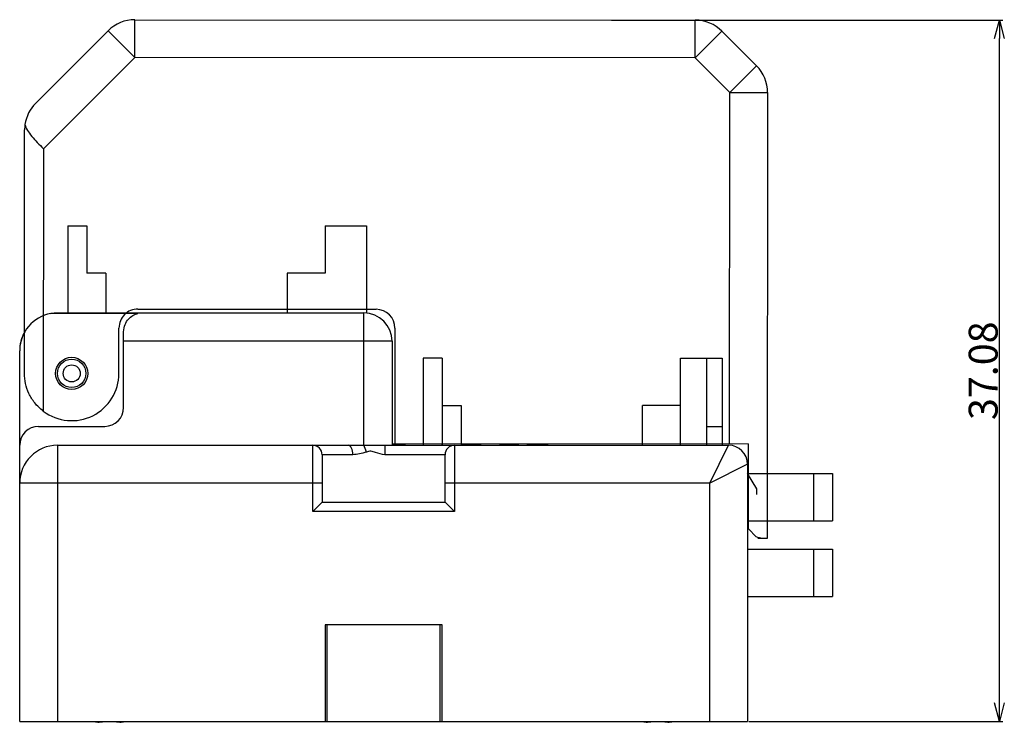
# Model space of a CAD drawing. Extents: x 432 to 686, y 78 to 283.
# Drawn here: x 634 to 686, y 94 to 131 of the extents above; entities that cross this region are included whole.
import ezdxf

# ---------------------------------------------------------------- set-up
doc = ezdxf.new("R2010")
doc.units = 0
doc.header["$LTSCALE"] = 0.1
doc.header["$MEASUREMENT"] = 0
doc.layers.get('0').update_dxf_attribs({"linetype": 'CONTINUOUS'})
doc.layers.get('Defpoints').update_dxf_attribs({"linetype": 'CONTINUOUS', "lineweight": 0})
doc.layers.add('3寸法線', color=5, linetype='CONTINUOUS', lineweight=15)
doc.layers.add('CAD図', color=7, linetype='CONTINUOUS', plot=False)
doc.dimstyles.get("Standard").update_dxf_attribs({"dimtxt": 1.53, "dimasz": 0.98, "dimexe": 0.18, "dimexo": 0.0625, "dimgap": 0.09, "dimtad": 1, "dimtoh": 1, "dimzin": 0, "dimdsep": 46, "dimtxsty": 'STANDARD', "dimblk": 'OPEN30', "dimcen": 0.09, "dimclrd": 5, "dimclre": 5, "dimclrt": 5, "dimadec": 0, "dimazin": 0, "dimtfac": 1, "dimtofl": 0, "dimtmove": 0, "dimatfit": 3, "dimldrblk": 'OPEN30', "dimfxl": 1, "dimtolj": 1, "dimtzin": 0, "dimarcsym": 0})

# ---------------------------------------------------------------- blocks, each defined once
blk = doc.blocks.new('_Open30')
at = {"color": 0, "linetype": 'ByBlock', "lineweight": -2}
for p, q in [((-1, 0.268), (0, 0)), ((0, 0), (-1, -0.268)), ((0, 0), (-1, 0))]:
    blk.add_line(p, q, dxfattribs=at)
blk = doc.blocks.new('*D26')
at = {"layer": '3寸法線', "color": 5, "lineweight": -2}
for p, q in [((665.337, 131.274), (686.025, 131.274)), ((685.845, 95.174), (685.845, 130.294)), ((672.588, 94.194), (686.025, 94.194))]:
    blk.add_line(p, q, dxfattribs=at)
at = {"layer": 'Defpoints', "color": 0}
for p in [(665.275, 131.274), (685.845, 131.274), (672.525, 94.194)]:
    blk.add_point(p, dxfattribs=at)
at = {"layer": '3寸法線', "color": 5, "lineweight": -2, "xscale": 0.9800000000000002, "yscale": 0.9800000000000002, "zscale": 0.9800000000000002}
for p, rotation in [((685.845, 131.274), 90), ((685.845, 94.194), 270)]:
    blk.add_blockref('_Open30', p, dxfattribs=dict(at, rotation=rotation))
at = {"layer": '3寸法線', "color": 5, "insert": (684.99, 112.734), "char_height": 1.53, "attachment_point": 5, "rotation": 90}
blk.add_mtext('\\A1;37.08', dxfattribs=at)

msp = doc.modelspace()

# ---------------------------------------------------------------- linework, layer by layer
at = {"layer": 'CAD図'}
for p, q in [((640.116, 129.292), (640.117, 131.292)), ((640.117, 131.292), (669.76, 131.27)), ((669.759, 129.27), (669.76, 131.27)), ((634.871, 126.881), (638.703, 130.707)), ((640.116, 129.292), (638.703, 130.707)), ((669.759, 129.27), (671.174, 130.684)), ((671.174, 130.684), (673.001, 128.854)), ((640.116, 129.292), (635.284, 124.467)), ((669.759, 129.27), (640.116, 129.292)), ((671.586, 127.441), (669.759, 129.27)), ((671.586, 127.441), (673.001, 128.854)), ((671.573, 108.869), (671.586, 127.441)), ((671.586, 127.441), (673.586, 127.439)), ((673.586, 127.439), (673.569, 103.868)), ((634.275, 112.596), (634.285, 125.467)), ((635.284, 124.467), (635.274, 110.595)), ((640.281, 115.764), (639.642, 115.764)), ((639.68, 115.794), (652.225, 115.794)), ((640.278, 115.992), (652.878, 115.982)), ((648.175, 115.986), (648.175, 115.794)), ((652.225, 108.794), (652.225, 115.794)), ((652.375, 115.983), (652.375, 115.787)), ((639.275, 112.592), (639.277, 114.992)), ((639.525, 110.794), (639.525, 114.794)), ((653.877, 114.982), (653.873, 108.882)), ((653.725, 114.294), (639.525, 114.294)), ((653.725, 114.294), (653.725, 108.794)), ((634.025, 94.194), (634.025, 113.794)), ((635.025, 109.794), (638.525, 109.794)), ((653.873, 108.882), (672.573, 108.868)), ((655.375, 108.881), (655.375, 108.794)), ((656.375, 108.794), (656.375, 108.88)), ((657.375, 108.879), (657.375, 108.794)), ((666.975, 108.794), (666.975, 108.872)), ((668.975, 108.794), (668.975, 108.871)), ((670.375, 108.794), (670.375, 108.87)), ((671.175, 108.869), (671.175, 108.794)), ((672.569, 104.368), (672.573, 108.868)), ((636.025, 108.794), (636.025, 94.194)), ((636.025, 108.794), (671.525, 108.794)), ((649.525, 105.294), (649.525, 108.794)), ((654.4, 108.844), (653.725, 108.844)), ((654.118, 108.844), (654.118, 108.794)), ((654.22, 108.844), (654.22, 108.794)), ((654.4, 108.844), (654.4, 108.794)), ((657.025, 108.794), (657.025, 105.294)), ((657.656, 108.844), (657.656, 108.794)), ((657.759, 108.844), (657.759, 108.794)), ((658.069, 108.844), (658.069, 108.794)), ((658.4, 108.844), (658.4, 108.794)), ((659.573, 108.844), (659.573, 108.794)), ((659.83, 108.844), (659.747, 108.844)), ((659.813, 108.844), (659.813, 108.794)), ((660.134, 108.844), (660.134, 108.794)), ((660.142, 108.844), (660.142, 108.794)), ((660.297, 108.844), (660.297, 108.794)), ((660.4, 108.844), (660.4, 108.794)), ((661.942, 108.844), (660.871, 108.844)), ((660.871, 108.844), (660.871, 108.794)), ((661.577, 108.844), (661.577, 108.794)), ((661.871, 108.844), (661.871, 108.794)), ((661.942, 108.844), (661.942, 108.794)), ((670.525, 106.794), (671.525, 108.794)), ((650.025, 108.294), (650.025, 105.794)), ((651.654, 108.294), (650.025, 108.294)), ((656.525, 108.294), (653.334, 108.294)), ((656.525, 105.794), (656.525, 108.294)), ((672.525, 107.794), (670.525, 106.794)), ((672.525, 107.794), (672.525, 94.194)), ((672.571, 107.22), (672.525, 107.294)), ((672.525, 107.294), (672.571, 107.294)), ((673.571, 107.294), (677.025, 107.294)), ((676.025, 104.794), (676.025, 107.294)), ((677.025, 107.294), (677.025, 104.794)), ((650.025, 106.794), (634.025, 106.794)), ((670.525, 106.794), (656.525, 106.794)), ((670.525, 94.194), (670.525, 106.794)), ((649.525, 105.294), (650.025, 105.794)), ((650.025, 105.794), (656.525, 105.794)), ((657.025, 105.294), (656.525, 105.794)), ((657.025, 105.294), (649.525, 105.294)), ((672.525, 104.794), (672.57, 104.794)), ((673.57, 104.794), (677.025, 104.794)), ((672.976, 103.961), (672.569, 104.368)), ((673.569, 103.868), (673.069, 103.868)), ((672.525, 103.294), (677.025, 103.294)), ((676.025, 100.794), (676.025, 103.294)), ((677.025, 103.294), (677.025, 100.794)), ((672.525, 100.794), (677.025, 100.794)), ((656.375, 99.294), (650.175, 99.294)), ((650.175, 99.294), (650.175, 94.194)), ((650.275, 99.294), (650.275, 94.194)), ((656.275, 94.194), (656.275, 99.294)), ((656.375, 94.194), (656.375, 99.294)), ((634.025, 94.194), (672.525, 94.194)), ((638.405, 94.148), (638.232, 94.148)), ((638.405, 94.194), (638.405, 94.148)), ((639.145, 94.148), (639.145, 94.194)), ((639.318, 94.148), (639.145, 94.148)), ((667.405, 94.148), (667.232, 94.148)), ((667.405, 94.194), (667.405, 94.148)), ((668.145, 94.148), (668.145, 94.194)), ((668.318, 94.148), (668.145, 94.148))]:
    msp.add_line(p, q, dxfattribs=at)
at = {"layer": 'CAD図', "linetype": 'Continuous'}
for p, q in [((636.575, 120.394), (636.575, 115.794)), ((636.575, 120.394), (637.575, 120.394)), ((637.575, 120.394), (637.575, 117.894)), ((650.175, 120.394), (650.175, 117.894)), ((650.175, 120.394), (652.375, 120.394)), ((652.375, 120.394), (652.375, 115.787)), ((638.575, 117.894), (637.575, 117.894)), ((638.575, 117.894), (638.575, 115.794)), ((648.175, 117.894), (648.175, 115.794)), ((650.175, 117.894), (648.175, 117.894)), ((640.281, 115.764), (635.678, 115.764)), ((636.025, 115.794), (652.225, 115.794)), ((652.225, 108.794), (652.225, 115.794)), ((639.525, 110.794), (639.525, 114.794)), ((653.725, 114.294), (639.525, 114.294)), ((653.725, 114.294), (653.725, 108.794)), ((634.025, 94.194), (634.025, 113.794)), ((655.375, 113.394), (655.375, 108.794)), ((656.375, 113.394), (655.375, 113.394)), ((656.375, 113.394), (656.375, 108.794)), ((668.975, 113.394), (671.175, 113.394)), ((668.975, 108.794), (668.975, 113.394)), ((670.375, 108.794), (670.375, 113.394)), ((671.175, 113.394), (671.175, 108.794)), ((656.375, 110.894), (657.375, 110.894)), ((657.375, 110.894), (657.375, 108.794)), ((668.975, 110.894), (666.975, 110.894)), ((666.975, 108.794), (666.975, 110.894)), ((635.025, 109.794), (638.525, 109.794)), ((670.375, 109.794), (671.175, 109.794)), ((636.025, 108.794), (636.025, 94.194)), ((636.025, 108.794), (671.525, 108.794)), ((649.525, 105.294), (649.525, 108.794)), ((654.4, 108.844), (653.725, 108.844)), ((654.118, 108.844), (654.118, 108.794)), ((654.22, 108.844), (654.22, 108.794)), ((654.4, 108.844), (654.4, 108.794)), ((657.025, 108.794), (657.025, 105.294)), ((657.656, 108.844), (657.656, 108.794)), ((657.759, 108.844), (657.759, 108.794)), ((658.069, 108.844), (658.069, 108.794)), ((658.4, 108.844), (658.4, 108.794)), ((659.573, 108.844), (659.573, 108.794)), ((659.83, 108.844), (659.746, 108.844)), ((659.813, 108.844), (659.813, 108.794)), ((660.134, 108.844), (660.134, 108.794)), ((660.142, 108.844), (660.142, 108.794)), ((660.297, 108.844), (660.297, 108.794)), ((660.4, 108.844), (660.4, 108.794)), ((661.942, 108.844), (660.871, 108.844)), ((660.871, 108.844), (660.871, 108.794)), ((661.577, 108.844), (661.577, 108.794)), ((661.871, 108.844), (661.871, 108.794)), ((661.942, 108.844), (661.942, 108.794)), ((670.525, 106.794), (671.525, 108.794)), ((650.025, 108.294), (650.025, 105.794)), ((651.654, 108.294), (650.025, 108.294)), ((656.525, 108.294), (653.334, 108.294)), ((656.525, 105.794), (656.525, 108.294)), ((672.525, 107.794), (670.525, 106.794)), ((672.525, 107.794), (672.525, 94.194)), ((673.025, 106.494), (672.525, 107.294)), ((672.525, 107.294), (677.025, 107.294)), ((676.025, 104.794), (676.025, 107.294)), ((677.025, 107.294), (677.025, 104.794)), ((650.025, 106.794), (634.025, 106.794)), ((670.525, 106.794), (656.525, 106.794)), ((670.525, 94.194), (670.525, 106.794)), ((673.025, 106.194), (673.025, 106.494)), ((649.525, 105.294), (650.025, 105.794)), ((650.025, 105.794), (656.525, 105.794)), ((657.025, 105.294), (656.525, 105.794)), ((657.025, 105.294), (649.525, 105.294)), ((672.525, 104.794), (677.025, 104.794)), ((672.525, 103.294), (677.025, 103.294)), ((676.025, 100.794), (676.025, 103.294)), ((677.025, 103.294), (677.025, 100.794)), ((672.525, 100.794), (677.025, 100.794)), ((656.375, 99.294), (650.175, 99.294)), ((650.175, 99.294), (650.175, 94.194)), ((650.275, 99.294), (650.275, 94.194)), ((656.275, 94.194), (656.275, 99.294)), ((656.375, 94.194), (656.375, 99.294)), ((634.025, 94.194), (672.525, 94.194)), ((638.405, 94.148), (638.232, 94.148)), ((638.405, 94.194), (638.405, 94.148)), ((639.145, 94.148), (639.145, 94.194)), ((639.318, 94.148), (639.145, 94.148)), ((667.405, 94.148), (667.232, 94.148)), ((667.405, 94.194), (667.405, 94.148)), ((668.145, 94.148), (668.145, 94.194)), ((668.318, 94.148), (668.145, 94.148))]:
    msp.add_line(p, q, dxfattribs=at)
at = {"layer": 'CAD図', "flags": 128}
msp.add_lwpolyline([(651.654, 108.294), (651.649, 108.392), (651.635, 108.485), (651.612, 108.572), (651.581, 108.648), (651.543, 108.71), (651.5, 108.756), (651.453, 108.784), (651.404, 108.794)], dxfattribs=at)
at = {"layer": 'CAD図', "linetype": 'Continuous', "flags": 128}
msp.add_lwpolyline([(651.654, 108.294), (651.649, 108.392), (651.635, 108.485), (651.612, 108.572), (651.581, 108.648), (651.543, 108.71), (651.5, 108.756), (651.453, 108.784), (651.404, 108.794)], dxfattribs=at)
at = {"layer": 'CAD図'}
for radius in [0.85, 0.75, 0.45]:
    msp.add_circle((636.775, 112.594), radius, dxfattribs=at)
at = {"layer": 'CAD図', "linetype": 'Continuous'}
for radius in [0.75, 0.45]:
    msp.add_circle((636.775, 112.594), radius, dxfattribs=at)
at = {"layer": 'CAD図'}
for centre, radius, start, end in [((640.116, 129.292), 2, 89.9587, 134.9587), ((669.759, 129.27), 2, 44.9587, 89.9587), ((671.586, 127.441), 2, 359.9587, 44.9587), ((636.285, 125.466), 2, 134.9587, 171.8189), ((640.277, 114.992), 1, 89.9587, 179.9587), ((652.225, 114.294), 1.5, 0, 90), ((652.877, 114.982), 1, 359.9587, 89.9587), ((636.025, 113.794), 2, 150.9525, 180), ((636.775, 112.594), 2.5, 233.0888, 359.9587), ((638.525, 110.794), 1, 270, 0), ((635.025, 108.794), 1, 90, 180), ((636.025, 106.794), 2, 90, 180), ((649.525, 108.294), 0.5, 0, 90), ((650.914, 108.074), 1.496, 14.0425, 28.7757), ((660.286, 108.419), 6.953, 176.9081, 181.0297), ((657.025, 108.294), 0.5, 90, 180), ((671.525, 107.794), 1, 0, 90), ((638.775, 98.094), 3.983, 258.293, 262.164), ((638.775, 98.094), 3.983, 277.836, 281.707), ((667.775, 98.094), 3.983, 258.293, 262.164), ((667.775, 98.094), 3.983, 277.836, 281.707)]:
    msp.add_arc(centre, radius, start, end, dxfattribs=at)
at = {"layer": 'CAD図', "linetype": 'Continuous'}
for centre, radius, start, end in [((636.025, 113.794), 2, 99.9871, 180), ((652.225, 114.294), 1.5, 0, 90), ((638.525, 110.794), 1, 270, 0), ((635.025, 108.794), 1, 90, 180), ((636.025, 106.794), 2, 90, 180), ((649.525, 108.294), 0.5, 0, 90), ((650.914, 108.074), 1.496, 14.0425, 28.7757), ((660.286, 108.419), 6.953, 176.9081, 181.0297), ((657.025, 108.294), 0.5, 90, 180), ((671.525, 107.794), 1, 0, 90), ((638.775, 98.094), 3.983, 258.293, 262.164), ((638.775, 98.094), 3.983, 277.836, 281.707), ((667.775, 98.094), 3.983, 258.293, 262.164), ((667.775, 98.094), 3.983, 277.836, 281.707)]:
    msp.add_arc(centre, radius, start, end, dxfattribs=at)
at = {"layer": 'CAD図'}
for points in [[(634.305, 125.751), (634.291, 125.656), (634.285, 125.562), (634.285, 125.467)], [(673.301, 103.868), (673.209, 103.868), (673.099, 103.904), (672.976, 103.961)]]:
    msp.add_open_spline(points, degree=3, dxfattribs=at)
for points, knots in [([(634.305, 125.751), (634.353, 125.548), (634.486, 125.34), (634.752, 125.018), (634.853, 124.908), (635.062, 124.689), (635.174, 124.577), (635.284, 124.467)], [0, 0, 0, 0, 0.5, 0.5, 0.75, 0.75, 1, 1, 1, 1]), ([(639.525, 114.794), (639.525, 114.933), (639.554, 115.062), (639.646, 115.286), (639.709, 115.382), (639.924, 115.621), (640.099, 115.718), (640.281, 115.764)], [0, 0, 0, 0, 0.25, 0.25, 0.5, 0.5, 1, 1, 1, 1]), ([(635.274, 110.595), (635.187, 110.66), (635.107, 110.729), (634.957, 110.875), (634.886, 110.953), (634.696, 111.191), (634.594, 111.358), (634.431, 111.705), (634.373, 111.879), (634.295, 112.234), (634.275, 112.416), (634.275, 112.596)], [0, 0, 0, 0, 0.125, 0.125, 0.25, 0.25, 0.5, 0.5, 0.75, 0.75, 1, 1, 1, 1]), ([(652.365, 108.437), (652.244, 108.397), (652.123, 108.362), (651.887, 108.311), (651.77, 108.294), (651.654, 108.294)], [0, 0, 0, 0, 0.5, 0.5, 1, 1, 1, 1]), ([(653.334, 108.294), (653.164, 108.294), (653.006, 108.359), (652.77, 108.444), (652.69, 108.469), (652.523, 108.48), (652.443, 108.463), (652.365, 108.437)], [0, 0, 0, 0, 0.5, 0.5, 0.75, 0.75, 1, 1, 1, 1]), ([(657.948, 108.844), (657.943, 108.844), (657.932, 108.844), (657.915, 108.844), (657.894, 108.844), (657.87, 108.844), (657.845, 108.844), (657.818, 108.844), (657.789, 108.844), (657.749, 108.844), (657.697, 108.844), (657.645, 108.844), (657.604, 108.844), (657.574, 108.844), (657.545, 108.844), (657.518, 108.844), (657.493, 108.844), (657.47, 108.844), (657.45, 108.844), (657.432, 108.844), (657.417, 108.844), (657.407, 108.844), (657.401, 108.844), (657.4, 108.844), (657.4, 108.844)], [0, 0, 0, 0, 0.019923, 0.043943, 0.072357, 0.104872, 0.14018, 0.177518, 0.217, 0.258323, 0.344436, 0.434624, 0.480434, 0.525347, 0.57037, 0.615417, 0.660142, 0.704924, 0.750064, 0.796028, 0.843277, 0.892495, 0.944536, 1, 1, 1, 1]), ([(657.918, 108.844), (657.932, 108.844), (657.978, 108.844), (658.033, 108.844), (658.069, 108.844)], [0, 0, 0, 0, 0.3181669, 1, 1, 1, 1]), ([(658.4, 108.844), (658.399, 108.844), (658.399, 108.844), (658.395, 108.844), (658.388, 108.844), (658.378, 108.844), (658.366, 108.844), (658.352, 108.844), (658.336, 108.844), (658.318, 108.844), (658.299, 108.844), (658.278, 108.844), (658.256, 108.844), (658.225, 108.844), (658.185, 108.844), (658.135, 108.844), (658.086, 108.844), (658.037, 108.844), (657.991, 108.844), (657.962, 108.844), (657.948, 108.844)], [0, 0, 0, 0, 0.058204, 0.1121, 0.162673, 0.210278, 0.255661, 0.299256, 0.341886, 0.383524, 0.424681, 0.465437, 0.505991, 0.546612, 0.62765, 0.707552, 0.786303, 0.863312, 0.935604, 1, 1, 1, 1]), ([(659.708, 108.844), (659.699, 108.844), (659.679, 108.844), (659.65, 108.844), (659.622, 108.844), (659.594, 108.844), (659.567, 108.844), (659.542, 108.844), (659.517, 108.844), (659.495, 108.844), (659.475, 108.844), (659.456, 108.844), (659.44, 108.844), (659.425, 108.844), (659.414, 108.844), (659.406, 108.844), (659.4, 108.844), (659.4, 108.844), (659.4, 108.844)], [0, 0, 0, 0, 0.057608, 0.114821, 0.172434, 0.230455, 0.288172, 0.344821, 0.401852, 0.459335, 0.517445, 0.577153, 0.639177, 0.70398, 0.771537, 0.842886, 0.918958, 1, 1, 1, 1]), ([(659.946, 108.844), (659.943, 108.844), (659.936, 108.844), (659.924, 108.844), (659.911, 108.844), (659.896, 108.844), (659.881, 108.844), (659.866, 108.844), (659.85, 108.844), (659.829, 108.844), (659.802, 108.844), (659.77, 108.844), (659.738, 108.844), (659.718, 108.844), (659.708, 108.844)], [0, 0, 0, 0, 0.083865, 0.1624986, 0.2369759, 0.3069142, 0.3744325, 0.4398844, 0.5037418, 0.565659, 0.6845714, 0.7972381, 0.9031258, 1, 1, 1, 1]), ([(660.15, 108.844), (660.142, 108.844), (660.126, 108.844), (660.103, 108.844), (660.082, 108.844), (660.063, 108.844), (660.046, 108.844), (660.031, 108.844), (660.016, 108.844), (660, 108.844), (659.983, 108.844), (659.967, 108.844), (659.956, 108.844), (659.949, 108.844), (659.946, 108.844)], [0, 0, 0, 0, 0.09777, 0.188245, 0.271189, 0.347345, 0.418486, 0.485626, 0.549849, 0.611147, 0.72448, 0.827829, 0.920625, 1, 1, 1, 1]), ([(660.4, 108.844), (660.399, 108.844), (660.399, 108.844), (660.394, 108.844), (660.387, 108.844), (660.377, 108.844), (660.364, 108.844), (660.35, 108.844), (660.335, 108.844), (660.317, 108.844), (660.299, 108.844), (660.279, 108.844), (660.259, 108.844), (660.237, 108.844), (660.215, 108.844), (660.193, 108.844), (660.172, 108.844), (660.157, 108.844), (660.15, 108.844)], [0, 0, 0, 0, 0.088004, 0.1705868, 0.2475486, 0.3200624, 0.3888832, 0.4536473, 0.5153624, 0.574708, 0.6317604, 0.6871096, 0.741765, 0.795576, 0.8488684, 0.9000172, 0.9506786, 1, 1, 1, 1])]:
    msp.add_open_spline(points, degree=3, knots=knots, dxfattribs=at)
at = {"layer": 'CAD図', "linetype": 'Continuous'}
msp.add_open_spline([(635.678, 115.764), (635.794, 115.784), (635.909, 115.794), (636.025, 115.794)], degree=3, dxfattribs=at)
for points, knots in [([(639.525, 114.794), (639.525, 114.933), (639.554, 115.062), (639.646, 115.286), (639.709, 115.382), (639.924, 115.621), (640.099, 115.718), (640.281, 115.764)], [0, 0, 0, 0, 0.25, 0.25, 0.5, 0.5, 1, 1, 1, 1]), ([(652.365, 108.437), (652.244, 108.397), (652.123, 108.362), (651.887, 108.311), (651.77, 108.294), (651.654, 108.294)], [0, 0, 0, 0, 0.5, 0.5, 1, 1, 1, 1]), ([(653.334, 108.294), (653.164, 108.294), (653.006, 108.359), (652.77, 108.444), (652.69, 108.469), (652.523, 108.48), (652.443, 108.463), (652.365, 108.437)], [0, 0, 0, 0, 0.5, 0.5, 0.75, 0.75, 1, 1, 1, 1]), ([(657.948, 108.844), (657.943, 108.844), (657.932, 108.844), (657.915, 108.844), (657.894, 108.844), (657.87, 108.844), (657.845, 108.844), (657.818, 108.844), (657.789, 108.844), (657.749, 108.844), (657.697, 108.844), (657.645, 108.844), (657.604, 108.844), (657.574, 108.844), (657.545, 108.844), (657.518, 108.844), (657.493, 108.844), (657.47, 108.844), (657.45, 108.844), (657.432, 108.844), (657.417, 108.844), (657.407, 108.844), (657.401, 108.844), (657.4, 108.844), (657.4, 108.844)], [0, 0, 0, 0, 0.019923, 0.043943, 0.072357, 0.104872, 0.14018, 0.177518, 0.217, 0.258323, 0.344436, 0.434624, 0.480434, 0.525347, 0.57037, 0.615417, 0.660142, 0.704924, 0.750064, 0.796028, 0.843277, 0.892495, 0.944536, 1, 1, 1, 1]), ([(657.917, 108.844), (657.932, 108.844), (657.978, 108.844), (658.033, 108.844), (658.069, 108.844)], [0, 0, 0, 0, 0.322757, 1, 1, 1, 1]), ([(658.4, 108.844), (658.399, 108.844), (658.399, 108.844), (658.395, 108.844), (658.388, 108.844), (658.378, 108.844), (658.366, 108.844), (658.352, 108.844), (658.336, 108.844), (658.318, 108.844), (658.299, 108.844), (658.278, 108.844), (658.256, 108.844), (658.225, 108.844), (658.185, 108.844), (658.135, 108.844), (658.086, 108.844), (658.037, 108.844), (657.991, 108.844), (657.962, 108.844), (657.948, 108.844)], [0, 0, 0, 0, 0.058204, 0.1121, 0.162673, 0.210278, 0.255661, 0.299256, 0.341886, 0.383524, 0.424681, 0.465437, 0.505991, 0.546612, 0.62765, 0.707552, 0.786303, 0.863312, 0.935604, 1, 1, 1, 1]), ([(659.708, 108.844), (659.699, 108.844), (659.679, 108.844), (659.65, 108.844), (659.622, 108.844), (659.594, 108.844), (659.567, 108.844), (659.542, 108.844), (659.517, 108.844), (659.495, 108.844), (659.475, 108.844), (659.456, 108.844), (659.44, 108.844), (659.425, 108.844), (659.414, 108.844), (659.406, 108.844), (659.4, 108.844), (659.4, 108.844), (659.4, 108.844)], [0, 0, 0, 0, 0.057608, 0.114821, 0.172434, 0.230455, 0.288172, 0.344821, 0.401852, 0.459335, 0.517445, 0.577153, 0.639177, 0.70398, 0.771537, 0.842886, 0.918958, 1, 1, 1, 1]), ([(659.946, 108.844), (659.943, 108.844), (659.936, 108.844), (659.924, 108.844), (659.911, 108.844), (659.896, 108.844), (659.881, 108.844), (659.866, 108.844), (659.85, 108.844), (659.829, 108.844), (659.802, 108.844), (659.77, 108.844), (659.738, 108.844), (659.718, 108.844), (659.708, 108.844)], [0, 0, 0, 0, 0.083865, 0.1624986, 0.2369759, 0.3069142, 0.3744325, 0.4398844, 0.5037418, 0.565659, 0.6845714, 0.7972381, 0.9031258, 1, 1, 1, 1]), ([(660.15, 108.844), (660.142, 108.844), (660.126, 108.844), (660.103, 108.844), (660.082, 108.844), (660.063, 108.844), (660.046, 108.844), (660.031, 108.844), (660.016, 108.844), (660, 108.844), (659.983, 108.844), (659.967, 108.844), (659.956, 108.844), (659.949, 108.844), (659.946, 108.844)], [0, 0, 0, 0, 0.09777, 0.188245, 0.271189, 0.347345, 0.418486, 0.485626, 0.549849, 0.611147, 0.72448, 0.827829, 0.920625, 1, 1, 1, 1]), ([(660.4, 108.844), (660.399, 108.844), (660.399, 108.844), (660.394, 108.844), (660.387, 108.844), (660.377, 108.844), (660.364, 108.844), (660.35, 108.844), (660.335, 108.844), (660.317, 108.844), (660.299, 108.844), (660.279, 108.844), (660.259, 108.844), (660.237, 108.844), (660.215, 108.844), (660.193, 108.844), (660.172, 108.844), (660.157, 108.844), (660.15, 108.844)], [0, 0, 0, 0, 0.088004, 0.1705868, 0.2475486, 0.3200624, 0.3888832, 0.4536473, 0.5153624, 0.574708, 0.6317604, 0.6871096, 0.741765, 0.795576, 0.8488684, 0.9000172, 0.9506786, 1, 1, 1, 1])]:
    msp.add_open_spline(points, degree=3, knots=knots, dxfattribs=at)

# ---------------------------------------------------------------- dimensions: what is measured, and where the dimension line sits
at = {"layer": '3寸法線'}
dim = msp.add_linear_dim(base=(685.845, 131.274), p1=(672.525, 94.194), p2=(665.275, 131.274), angle=90, dimstyle='Standard', dxfattribs=at)
dim.commit()
dim.dimension.update_dxf_attribs({"geometry": '*D26', "text_midpoint": (684.99, 112.734)})

doc.saveas('drawing.dxf')
